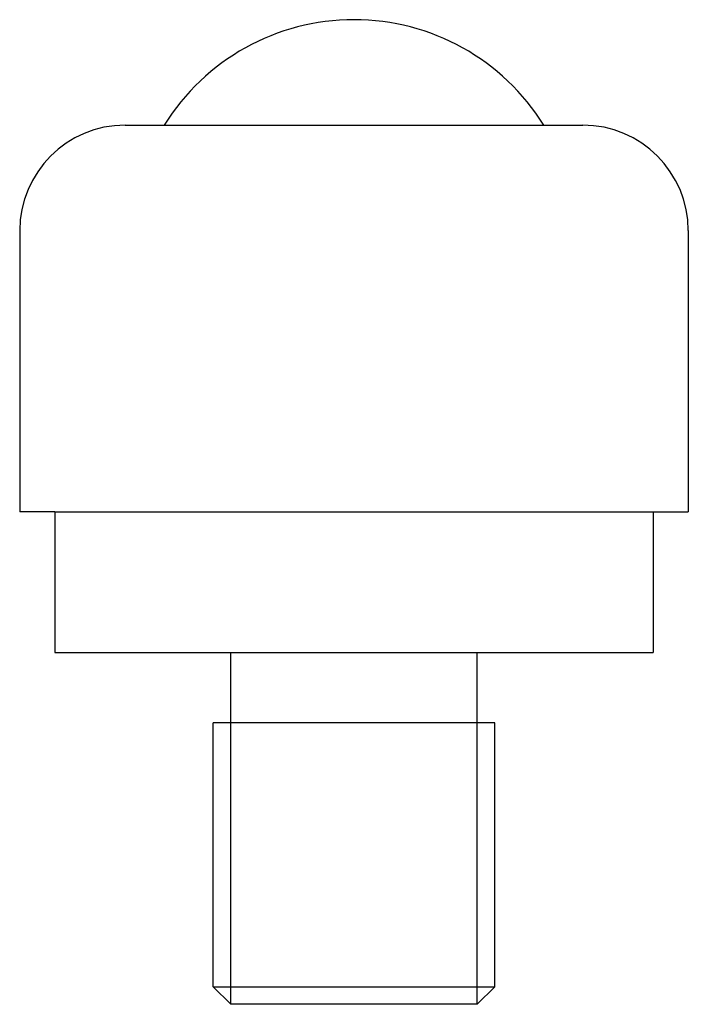
# Model space of a CAD drawing. Units: millimetres. Extents: x 370.8 to 389.8, y 68.8 to 96.8.
import ezdxf

# ---------------------------------------------------------------- set-up
doc = ezdxf.new("R2010")
doc.units = ezdxf.units.MM
doc.header["$MEASUREMENT"] = 0

msp = doc.modelspace()

# ---------------------------------------------------------------- linework, layer by layer
at = {"ltscale": 0.2}
for p, q in [((373.85, 93.779), (386.85, 93.779)), ((371.85, 82.779), (371.85, 78.779)), ((371.85, 82.779), (388.85, 82.779)), ((388.85, 82.779), (388.85, 78.779)), ((371.85, 78.779), (388.85, 78.779))]:
    msp.add_line(p, q, dxfattribs=at)
for p, q in [((370.85, 90.779), (370.85, 84.279)), ((389.85, 90.779), (389.85, 84.279)), ((370.85, 85.279), (370.85, 83.279)), ((389.85, 85.279), (389.85, 83.279)), ((370.85, 83.279), (370.85, 82.779)), ((389.85, 83.279), (389.85, 82.779)), ((371.85, 82.779), (370.85, 82.779)), ((388.85, 82.779), (389.85, 82.779)), ((376.85, 68.779), (376.85, 78.779)), ((383.85, 68.779), (383.85, 78.779)), ((376.35, 69.279), (376.35, 76.779)), ((384.35, 76.779), (376.35, 76.779)), ((384.35, 69.279), (384.35, 76.779)), ((376.85, 68.779), (376.35, 69.279)), ((376.35, 69.279), (384.35, 69.279)), ((383.85, 68.779), (384.35, 69.279)), ((383.85, 68.779), (376.85, 68.779))]:
    msp.add_line(p, q)
for start, end in [(90, 148.1593), (31.8407, 90)]:
    msp.add_arc((380.35, 90.429), 6.35, start, end)
for centre, start, end in [((373.85, 90.779), 90, 180), ((386.85, 90.779), 0, 90)]:
    msp.add_arc(centre, 3, start, end, dxfattribs=at)

doc.saveas('drawing.dxf')
